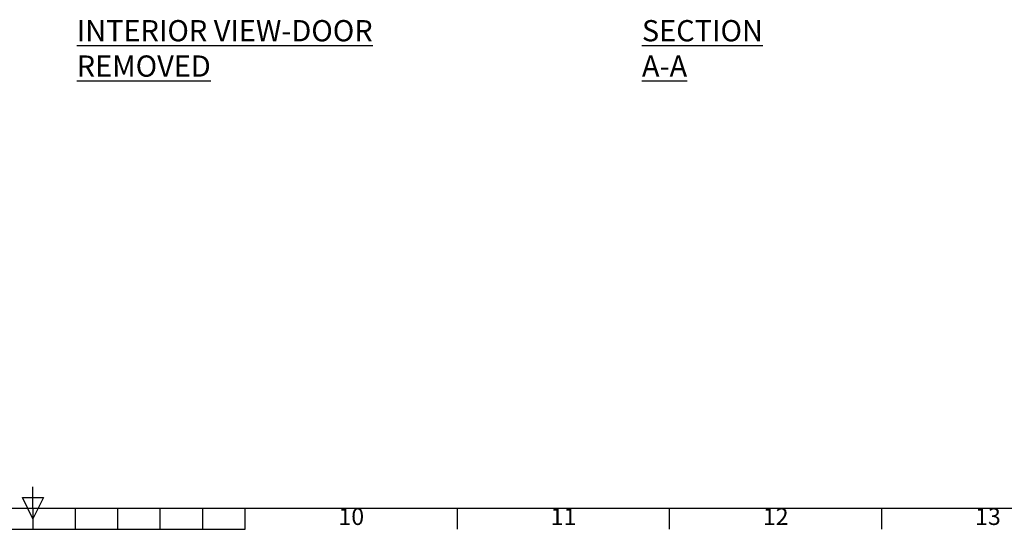
# Model space of a CAD drawing. Units: millimetres. Extents: x 63 to 8538, y 73 to 6060.
# Drawn here: x 4307 to 6627, y 270 to 1471 of the extents above; entities that cross this region are included whole.
import ezdxf
from ezdxf.enums import TextEntityAlignment as Align

# ---------------------------------------------------------------- set-up
doc = ezdxf.new("R2010")
doc.units = ezdxf.units.MM
doc.header["$LTSCALE"] = 5
doc.layers.add('Title Block', color=7, linetype='Continuous')
doc.styles.add('ISO Proportional', font='ARIALN.TTF', dxfattribs={"width": 0.8})
doc.styles.add('SLDTEXTSTYLE1', font='romans.shx', dxfattribs={"width": 0.75})

# ---------------------------------------------------------------- blocks, each defined once
blk = doc.blocks.new('ISO A1 title block')
at = {"layer": 'Title Block'}
for p, q in [((420, 20), (420, 25)), ((417.5, 22.5), (422.5, 22.5)), ((420, 17.5), (417.5, 22.5)), ((422.5, 22.5), (420, 17.5)), ((20, 20), (820, 20)), ((420, 20), (420, 15)), ((430, 15), (430, 20)), ((440, 15), (440, 20)), ((450, 15), (450, 20)), ((460, 15), (460, 20)), ((470, 15), (470, 20)), ((520, 15), (520, 20)), ((570, 15), (570, 20)), ((620, 15), (620, 20)), ((370, 15), (470, 15))]:
    blk.add_line(p, q, dxfattribs=at)
at = {"layer": 'Title Block', "style": 'ISO Proportional'}
for s, p in [('10', (495, 17.5)), ('11', (545, 17.5)), ('12', (595, 17.5)), ('13', (645, 17.5))]:
    blk.add_text(s, height=4, dxfattribs=at).set_placement(p, align=Align.MIDDLE)
at = {"layer": 'Title Block', "style": 'ISO Proportional', "flags": 8}
for tag, p in [('FILENAME', (747, 43)), ('DATE', (772, 43)), ('SCALE', (802, 43)), ('EDITION', (787, 23)), ('SHEET', (802, 23))]:
    blk.add_attdef(tag, text='', height=2.5, dxfattribs=at).set_placement(p, align=Align.MIDDLE_LEFT)
blk.add_attdef('DRAWING_NUMBER', text='', height=3, dxfattribs=at).set_placement((755, 25), align=Align.MIDDLE)

msp = doc.modelspace()

# ---------------------------------------------------------------- block references
at = {"layer": 'Title Block', "xscale": 10, "yscale": 10, "zscale": 10}
msp.add_blockref('ISO A1 title block', (138.5, 120.2), dxfattribs=at)

# ---------------------------------------------------------------- texts
at = {"color": 7, "linetype": 'Continuous', "lineweight": 25, "char_height": 50, "attachment_point": 1, "style": 'SLDTEXTSTYLE1'}
for s, insert in [('{\\LINTERIOR VIEW-DOOR REMOVED}', (4441.6, 1469.9)), ('{\\LSECTION A-A}', (5773.2, 1469.9))]:
    msp.add_mtext(s, dxfattribs=dict(at, insert=insert))

doc.saveas('drawing.dxf')
